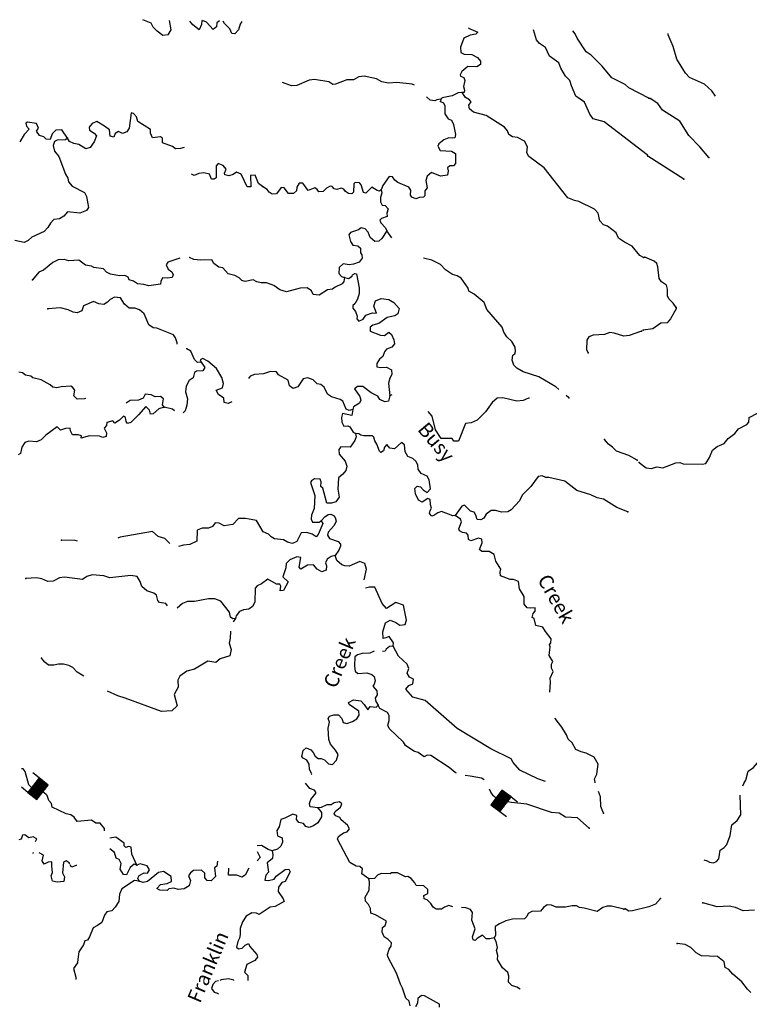
# Model space of a CAD drawing. Extents: x 839764 to 1098220, y 15882018 to 15996369.
# Drawn here: x 960572 to 986169, y 15958064 to 15992604 of the extents above; entities that cross this region are included whole.
import ezdxf
from ezdxf.enums import TextEntityAlignment as Align

# ---------------------------------------------------------------- set-up
doc = ezdxf.new("R2010")
doc.units = 0
doc.header["$MEASUREMENT"] = 0
for name, color, linetype in [('L3', 7, 'CONTINUOUS'), ('L4', 7, 'CONTINUOUS'), ('L6', 7, 'CONTINUOUS')]:
    doc.layers.add(name, color=color, linetype=linetype)
doc.styles.add('STYLE-FONT023', font='font023.shx')

# ---------------------------------------------------------------- blocks, each defined once
blk = doc.blocks.new('DAM_19')
at = {"layer": 'L6', "color": 7, "linetype": 'CONTINUOUS'}
for p, q in [((-331, 197), (-331, 487)), ((315, 197), (315, 487)), ((-331, 172), (-305, 197)), ((-331, 136), (-270, 197)), ((-331, 101), (-235, 197)), ((-331, 65), (-199, 197)), ((-331, 30), (-164, 197)), ((-331, -5), (-129, 197)), ((-331, -41), (-93, 197)), ((-331, -76), (-58, 197)), ((-331, -111), (-23, 197)), ((-331, -147), (13, 197)), ((-331, -182), (48, 197)), ((-314, -201), (83, 197)), ((-279, -201), (119, 197)), ((-244, -201), (154, 197)), ((-208, -201), (190, 197)), ((-173, -201), (225, 197)), ((-137, -201), (260, 197)), ((-102, -201), (296, 197)), ((-67, -201), (315, 181)), ((-31, -201), (315, 146)), ((4, -201), (315, 111)), ((39, -201), (315, 75)), ((75, -201), (315, 40)), ((110, -201), (315, 5)), ((7, -352), (7, -203)), ((145, -201), (315, -31)), ((181, -201), (315, -66)), ((216, -201), (315, -101)), ((251, -201), (315, -137)), ((287, -201), (315, -172))]:
    blk.add_line(p, q, dxfattribs=at)
at = {"layer": 'L6', "color": 7, "linetype": 'CONTINUOUS', "flags": 128}
blk.add_lwpolyline([(-331, -201), (315, -201), (315, 197), (-331, 197), (-331, -201)], close=True, dxfattribs=at)
blk = doc.blocks.new('DAM_23')
at = {"layer": 'L6', "color": 7, "linetype": 'CONTINUOUS'}
for p, q in [((-331, 197), (-331, 487)), ((315, 197), (315, 487)), ((-331, 171), (-305, 197)), ((-331, 136), (-270, 197)), ((-331, 101), (-235, 197)), ((-331, 65), (-199, 197)), ((-331, 30), (-164, 197)), ((-331, -5), (-129, 197)), ((-331, -41), (-93, 197)), ((-331, -76), (-58, 197)), ((-331, -111), (-23, 197)), ((-331, -147), (13, 197)), ((-331, -182), (48, 197)), ((-314, -201), (83, 197)), ((-279, -201), (119, 197)), ((-244, -201), (154, 197)), ((-208, -201), (190, 197)), ((-173, -201), (225, 197)), ((-137, -201), (260, 197)), ((-102, -201), (296, 197)), ((-67, -201), (315, 181)), ((-31, -201), (315, 146)), ((4, -201), (315, 111)), ((39, -201), (315, 75)), ((75, -201), (315, 40)), ((110, -201), (315, 5)), ((7, -352), (7, -203)), ((145, -201), (315, -31)), ((181, -201), (315, -66)), ((216, -201), (315, -101)), ((251, -201), (315, -137)), ((287, -201), (315, -172))]:
    blk.add_line(p, q, dxfattribs=at)
at = {"layer": 'L6', "color": 7, "linetype": 'CONTINUOUS', "flags": 128}
blk.add_lwpolyline([(-331, -201), (315, -201), (315, 197), (-331, 197), (-331, -201)], close=True, dxfattribs=at)

msp = doc.modelspace()

# ---------------------------------------------------------------- linework, layer by layer
at = {"layer": 'L3', "color": 140, "linetype": 'CONTINUOUS'}
for p, q in [((975349.09, 15989814.38), (975338.19, 15989731.34)), ((983873.35, 15987007.61), (982613.2, 15987811.83))]:
    msp.add_line(p, q, dxfattribs=at)
at = {"layer": 'L3', "color": 140, "linetype": 'CONTINUOUS', "flags": 128}
for points in [[(965812.72, 15992575.8), (965869.95, 15992243), (965764.57, 15992071.19), (965597.19, 15992051.38), (965393.35, 15992199.45), (965256.15, 15992345.45), (965185.32, 15992481.05), (964889.77, 15992604.29)], [(966963.69, 15992576.47), (966951.37, 15992434.57), (966870.47, 15992245.32), (966650.76, 15992418.89), (966543.16, 15992553.25)], [(967583.97, 15992559.17), (967486.8, 15992493), (967474.07, 15992351.65), (967354.36, 15992255.32), (967128.89, 15992512.45), (966983.45, 15992575.92)], [(968361.88, 15992537.47), (968310.61, 15992442.42), (968246.11, 15992244.32), (968125.11, 15992106.32), (968008.74, 15992118.26), (967947.03, 15992278.61), (967752.81, 15992468.06), (967707.61, 15992555.72)], [(976320.09, 15992315.5), (976318.62, 15992310.59), (976639.35, 15992167.24), (976578.72, 15992094.07), (976377.51, 15992058.64), (976149.26, 15991957.32), (976039.22, 15991635.57), (976050.21, 15991451.81), (976165.26, 15991398.22), (976439.87, 15991381.35), (976636.92, 15991283.52), (976741.08, 15991146.9), (976737.47, 15991030.28), (976609.94, 15990950.85), (976293.41, 15990960.66), (976079.76, 15990792.23), (976025.93, 15990668.83), (976032.68, 15990618.6), (976148.26, 15990581.66), (976186.55, 15990472.08), (976146.79, 15990264.89), (976175.95, 15990130.55), (976165.06, 15990047.51), (976098.39, 15990049.58)], [(982583.71, 15987863.93), (981077.18, 15989019.61), (980688.53, 15989123.39), (980568.48, 15989285.53), (980389.85, 15989707.97), (980079.78, 15989926.02), (979932.64, 15990289.09), (979871.45, 15990466.1), (979717.85, 15990620.93), (979551.71, 15990909.57), (979490.49, 15991086.58), (979164.32, 15991321.82), (979023.7, 15991626.32), (978803.2, 15991774.93), (978706.84, 15991894.62), (978602.7, 15992251.83)], [(982645.46, 15989854.71), (981947.8, 15990209.89), (981809.82, 15990330.89), (981350.37, 15990570.28), (981012.68, 15990972.63), (980616.17, 15991360.12), (980444.62, 15991473.83), (980134.26, 15991950.38), (980063.95, 15992102.65), (979972.77, 15992213.62)], [(984987.48, 15989918.89), (984857.06, 15990113.38), (984597.16, 15990346.17), (984070.42, 15990578.47), (983924.92, 15990732.84), (983622.4, 15991217.02), (983502.16, 15991662.45), (983322.38, 15992067.94), (983318.43, 15992120.29)], [(974417.85, 15990308.15), (974340.11, 15990345.94), (973799.74, 15990396.09), (973507.45, 15990380.14), (973275.49, 15990429.01), (973095.12, 15990526.32), (972656.25, 15990623.31), (972472.24, 15990604.02), (972285.36, 15990493.1), (972052.16, 15990500.36), (971655.51, 15990345.89), (971555.05, 15990332.34), (971416.05, 15990420.02), (970910.01, 15990502.44), (970725.99, 15990483.12), (970294.99, 15990296.41), (970102.9, 15990285.68), (969790.58, 15990397.08)], [(975349.09, 15989814.38), (975206.74, 15989793.78), (975138.79, 15989754.21), (974972.97, 15989784.36), (974849.27, 15989898.88)], [(976098.39, 15990049.58), (975956.31, 15990037.31), (975744.69, 15989935.5), (975392.3, 15989863.07), (975349.09, 15989814.38)], [(982455.41, 15984266.05), (982332.29, 15984328.24), (982059.15, 15984661.89), (981788.42, 15984803.69), (981576, 15984943.7), (981498.4, 15985129.53), (981188.6, 15985355.92), (981056.87, 15985410.02), (980919.41, 15985547.69), (980861.05, 15985816.31), (980740.24, 15985953.46), (980190.19, 15986228.99), (980041.04, 15986258.67), (979802.33, 15986357.78), (978976.24, 15987408.95), (978430.05, 15987809.43), (978367.02, 15987928.11), (978382.08, 15988144.43), (978279.99, 15988347.71), (978042.06, 15988471.8), (977859.36, 15988494.14), (977736.98, 15988581.33), (977682.56, 15988708.07), (977578.16, 15988836.39), (976932.04, 15989239.97), (976493.96, 15989361.95), (976347.37, 15989474.88), (976334.58, 15989600.35), (976413.41, 15989722.99), (976357.18, 15989791.43), (976209.58, 15989871.03), (976098.39, 15990049.58)], [(984746.35, 15987773.86), (984432.28, 15988149.99), (984043.77, 15988544.96), (983733.44, 15989046.04), (983119.51, 15989431.01), (982959.57, 15989660.84), (982689.86, 15989843.89)], [(975338.19, 15989731.34), (975436.85, 15989686.59), (975492.03, 15989584.82), (975491.61, 15989301.38), (975603.02, 15989131.15), (975718.08, 15989077.53), (975796.72, 15988925.03), (975860.86, 15988572.86), (975840.81, 15988465.08), (975756.75, 15988442.68), (975632.08, 15988454.89), (975454.82, 15988385.36), (975275.52, 15988249.16), (975239.63, 15988166.91), (975326.6, 15988014.15), (975726.14, 15987993.41), (975856.82, 15987905.96), (975862.62, 15987555.6), (975793.43, 15987474.4), (975660.13, 15987478.54), (975582.86, 15987405.86), (975604.48, 15987296.8), (975575.08, 15987155.98), (975340.35, 15987113.23), (975019.35, 15987248.28), (974865.05, 15987111.3), (974818.77, 15986962.68), (974869.32, 15986711), (974790.71, 15986596.69), (974785.3, 15986421.78), (974733.79, 15986373.36), (974600.26, 15986369.17), (974473.75, 15986323.06), (974325.39, 15986377.69), (974277.72, 15986454.21), (974299.8, 15986628.62), (974227.95, 15986730.89), (973832.81, 15986893.24), (973727.11, 15986979.89), (973647.16, 15987090.76), (973530.82, 15987102.7), (973312.78, 15986792.65), (973257.89, 15986635.92)], [(966343.05, 15988117.44), (966342.23, 15988117.88), (966207.69, 15988080.38), (966032.26, 15988069.17), (965934.88, 15988155.56), (965580.33, 15988283.28), (965577.18, 15988450.12), (965511.83, 15988493.86), (965227.35, 15988460.99), (965157.31, 15988621.57), (965161.45, 15988754.87), (964719.91, 15989035.37), (964674.87, 15989195.19), (964561.87, 15989315.4), (964487.44, 15989334.4), (964412.57, 15988803.12), (964325.16, 15988672.44), (964181.49, 15988610.16), (964033.63, 15988681.47), (963923.03, 15988609.87), (963877.23, 15988477.88), (963745.02, 15988515.35), (963718.68, 15988741.28), (963547.64, 15988871.63), (963277.67, 15989038.45), (963116.85, 15988960.07), (963012.75, 15988829.88), (963026.3, 15988729.41), (963189.77, 15988624.29), (963261.92, 15988530.32), (963188.82, 15988324.15), (963040.76, 15988120.3), (962889.28, 15988074.99), (962652.12, 15988224.09), (962469.93, 15988263.1), (962322.07, 15988334.4), (962250.45, 15988445)], [(962250.45, 15988445), (962051.28, 15988742.97), (961842.25, 15988724.48), (961713.45, 15988603.41), (961640.61, 15988405.57), (961499.01, 15988409.94), (961418.3, 15988495.83), (961261.35, 15988542.4), (961166.04, 15988695.42), (961236.03, 15988801.66), (961165.98, 15988962.23), (960850.76, 15989013.71), (960782.85, 15988974.14), (960813.06, 15988873.15), (960901.32, 15988761.99), (960728.78, 15988575.6), (960570.84, 15988322.03)], [(962250.45, 15988445), (962182.01, 15988388.76), (961881.39, 15988373.09), (961788.21, 15988325.94), (961750.74, 15988193.69), (961794.54, 15987992.24), (961947.1, 15987804.07), (962178.13, 15987188.26), (962257.04, 15987044.06), (962286.46, 15986918.07), (962415.07, 15986764.02), (962841.74, 15986542.33), (962920.64, 15986398.13), (962983.73, 15986012.65), (962913.98, 15985914.78), (962677.39, 15985813.73), (962253.65, 15985860.24), (962115.46, 15985706.09), (961971.03, 15985618.85), (961770.09, 15985591.75), (961649.61, 15985470.43), (961561.4, 15985314.75), (961431.8, 15985168.68), (961000.57, 15984973.63), (960872, 15984860.9), (960728.07, 15984790.33), (960396.71, 15984858.97)], [(969093.01, 15986756.86), (968954.49, 15986861.2), (968838.36, 15987148.29), (968671.27, 15987136.81), (968683.83, 15986736.2), (968550.57, 15986740.33), (968339.12, 15987180.46), (968174.85, 15987260.61), (968063.73, 15987172.35), (967903.93, 15987127.26), (967763.11, 15987156.63), (967756.58, 15987215.2), (967811.21, 15987363.6), (967715.15, 15987491.66), (967533.72, 15987555.64), (967464.49, 15987474.41), (967459.9, 15987057.69), (967400.06, 15987009.49), (967299.82, 15987004.27), (967230.3, 15987181.51), (967031.69, 15987229.38), (966856.01, 15987209.8), (966687.07, 15987140.02), (966597.3, 15987190.3)], [(973257.89, 15986635.92), (973198.04, 15986587.77), (973115.23, 15986607.03), (972927.32, 15986729.57), (972712.37, 15986519.45), (972638.19, 15986546.78), (972546.49, 15986816.42), (972489.99, 15986876.54), (972340.59, 15986897.86), (972288.78, 15986841.1), (972280.02, 15986557.88), (972227.95, 15986492.79), (972111.61, 15986504.76), (972005.42, 15986574.75), (971941.34, 15986660.12), (971850.76, 15986696.27), (971699.29, 15986650.94), (971608.18, 15986670.46), (971535.54, 15986747.74), (971461.1, 15986766.74), (971333.84, 15986695.63), (971221.93, 15986582.37), (971062.9, 15986562.3), (971007.2, 15986647.41), (970925.71, 15986708.3), (970689.38, 15986615.59), (970505.57, 15986871.44), (970380.63, 15986875.32), (970292.68, 15986727.97), (970288.8, 15986603.03), (970177.42, 15986506.41), (970002.51, 15986511.86), (969850.19, 15986708.35), (969750.49, 15986719.78), (969585.27, 15986499.79), (969434.58, 15986479.45), (969320.01, 15986549.7), (969256.24, 15986643.4), (969093.01, 15986756.86)], [(973257.89, 15986635.92), (973271.17, 15986527.12), (973232.95, 15986369.9), (973228.06, 15986211.63), (973282.98, 15986101.55), (973391.02, 15986089.83), (973495.67, 15985969.88), (973457.45, 15985812.66), (973462.17, 15985695.76), (973268.25, 15985626.77), (973208.14, 15985570.28), (973238.62, 15985477.58), (973399.77, 15985297.48), (973446.65, 15985196)], [(973446.65, 15985196), (973279.86, 15984926.02), (973168.74, 15984837.76), (973034.98, 15984825.23), (972872.52, 15984963.69), (972794.9, 15985149.52), (972690.24, 15985269.5), (972549.69, 15985307.21), (972455.47, 15985226.76), (972177.78, 15985143.66), (972116.89, 15985062.16), (972176.27, 15984826.88), (972255.7, 15984699.35), (972429.84, 15984668.94), (972527.48, 15984590.84), (972530.63, 15984424.01), (972578.53, 15984355.83), (972583.25, 15984238.93), (972478.92, 15984100.44), (972284.99, 15984031.41), (972134.04, 15984002.77), (971918.27, 15984034.48), (971780.86, 15983905.34), (971766.33, 15983705.69), (971862.92, 15983594.3), (971970.42, 15983565.95)], [(973626.28, 15984954.48), (973446.65, 15985196)], [(966188.91, 15984239.68), (965767.41, 15984100.29), (965705.99, 15984002.16), (965784.89, 15983857.96), (965906.97, 15983762.49), (965953.6, 15983652.64), (965917.44, 15983562.06), (965749.82, 15983533.91), (965583.49, 15983547.39), (965521.31, 15983424.25), (965509.9, 15983324.54), (965099.69, 15983270.58), (964926.08, 15983317.66), (964709.77, 15983332.72), (964562.66, 15983429), (964414.3, 15983483.62), (964375.49, 15983576.54), (964260.44, 15983630.16), (964076.68, 15983619.16), (963761.72, 15983678.99), (963613.85, 15983750.26), (963517.53, 15983869.98), (963168.46, 15983905.85), (963086.73, 15983958.41), (962879.29, 15983989.84), (962651.46, 15984172), (962300.61, 15984149.54), (962127, 15984196.62), (961917.97, 15984178.08), (961739.96, 15984083.57), (961406.6, 15983818.76), (961237.7, 15983748.97), (961020.94, 15983480.57)], [(971970.42, 15983565.95), (971940.79, 15983416.8), (971888.24, 15983335.04), (971642.8, 15983217.58), (971548.84, 15983145.46), (971373.15, 15983125.92), (971075.68, 15982943.37), (970867.7, 15982958.17), (970805.21, 15983093.52), (970658.39, 15983198.11), (970407.74, 15983180.89), (969936.91, 15983053.77), (969697.45, 15983127.88), (969485.5, 15983284.55), (969229.64, 15983367.53), (969038.07, 15983373.47), (968889.19, 15983411.43), (968757.99, 15983482.2), (968481.05, 15983424.11), (968365.22, 15983452.72), (968276.43, 15983547.18), (968120.76, 15983635.4), (967888.84, 15983684.3), (967703.71, 15983898.48), (967554.3, 15983919.77), (967383.28, 15984050.16), (967312.44, 15984185.76), (966920.19, 15984172.91), (966679.15, 15984197.06), (966531.05, 15984260.03), (966511.66, 15984259.14)], [(979490.67, 15979630.88), (979379.83, 15979725.76), (978790.46, 15980077.55), (978237.32, 15980253.16), (978016.3, 15980385.08), (977902.78, 15980488.64), (977849.66, 15980657.05), (977871.74, 15980831.47), (977939.92, 15980879.37), (977967.51, 15980961.88), (977955.74, 15981120.68), (977836.74, 15981316.13), (977666.77, 15981479.82), (977555.05, 15981641.7), (977493.83, 15981818.68), (976962.71, 15982435.48), (976862.18, 15982688.74), (976512.55, 15982974.74), (976324.07, 15983080.62), (976302.45, 15983189.69), (976054.86, 15983539.24), (975915.58, 15983618.58), (975758.59, 15983665.13), (975505.32, 15983831.42), (975335.84, 15984011.77), (975032.3, 15984171.26), (974738.07, 15984236.47)], [(983599.02, 15982513.58), (983503.26, 15982658.14), (983341.09, 15982813), (983294.31, 15982922.75), (983300.93, 15983147.66), (983263.47, 15983290.51), (983083.64, 15983412.55), (983011.9, 15983523.05), (982965.61, 15983932.94), (982919.09, 15984051.02), (982829.91, 15984137.05), (982508.75, 15984271.57)], [(971970.42, 15983565.95), (972102.41, 15983520.15), (972238.5, 15983607.64), (972248.38, 15983657.35), (972333.21, 15983704.76), (972382.69, 15983686.55), (972475.99, 15983200.08), (972478.13, 15982999.91), (972421.92, 15982801.54), (972325.14, 15982637.79), (972256.43, 15982573.22), (972253.84, 15982489.92), (972358.5, 15982369.93), (972411.65, 15982201.55), (972400.5, 15982110.18), (972473.13, 15982032.88), (972625.36, 15982103.19), (972721.13, 15982233.64), (972948.85, 15982318.28), (973090.45, 15982313.88), (972997.73, 15982550.21), (973053.67, 15982740.24), (973256.4, 15982825.68), (973521.9, 15982784.08), (973693.71, 15982678.68), (973887.42, 15982472.57), (973839.81, 15982282.27), (973737.54, 15982210.42), (973469.21, 15982160.39), (973170.7, 15981944.54), (972960.66, 15981892.68), (972866.73, 15981820.57), (972870.67, 15981678.7), (973232.99, 15981534.06), (973374.59, 15981529.67), (973519.83, 15981641.87), (973617.43, 15981563.82), (973695.05, 15981377.98), (973723.96, 15981235.32), (973628.74, 15981121.57), (973442.9, 15981043.95), (973365.11, 15980954.64), (973309.96, 15980789.61), (973198.57, 15980693.02), (973102.32, 15980545.95), (973098.71, 15980429.3), (973231.18, 15980400.19), (973440.21, 15980418.69), (973612.24, 15980321.64), (973624.01, 15980162.88), (973561.56, 15980031.41), (973514.24, 15979849.45), (973558.86, 15979406.15)], [(966097.42, 15981216.34), (966096.26, 15981263.63), (966035.04, 15981440.62), (965963.45, 15981551.25), (965387.12, 15981785.91), (965254.12, 15981798.38), (965107.04, 15981894.65), (964935.64, 15982283.5), (964773.48, 15982430.26), (964608.42, 15982485.42), (964416.59, 15982483.03), (964245.83, 15982621.76), (964111.22, 15982851.03), (963895.18, 15982874.43), (963742.39, 15982787.46), (963656, 15982690.08), (963528.75, 15982618.97), (963346, 15982641.32), (963165.1, 15982721.97), (962810.09, 15982566.23), (962746.37, 15982393.12), (962585.77, 15982323.09), (962444.7, 15982344.12), (962272.13, 15982424.53), (962007.63, 15982499.44), (961564.65, 15982463.16)], [(983599.02, 15982513.58), (983605.88, 15982463.35), (983403.71, 15982110.81), (983282.95, 15981972.66), (983065.62, 15981954.06), (982784.59, 15981753.92), (982449.95, 15981713.77)], [(982391.71, 15981675.03), (981953.39, 15981521.88), (981769.38, 15981502.56), (981422.66, 15981613.39), (981273.25, 15981634.69), (981087.69, 15981565.39), (980686.58, 15981536.16), (980543.17, 15981482.26), (980472.67, 15981359.39), (980462.08, 15981017.88), (980517.28, 15980916.11)], [(966934.28, 15980595.62), (966808.55, 15980574.53), (966703.63, 15980686.14), (966579.16, 15980973.49), (966431.82, 15981061.45), (966408.47, 15981062.18)], [(966934.28, 15980595.62), (967061.86, 15980408.24), (966991.35, 15980285.38), (966774.27, 15980275.43), (966706.09, 15980227.49), (966658.74, 15980045.53), (966522.14, 15979941.4), (966415.97, 15979744.57), (966385.03, 15979553.8), (966460.85, 15979309.64), (966437.19, 15979085.27), (966372.42, 15978878.83), (966312.06, 15978814), (966303.18, 15978812.72)], [(968011.69, 15979197.39), (967881.27, 15979140.49), (967748.76, 15979169.61), (967728.68, 15979328.67), (967549.32, 15979459.28), (967462.08, 15979603.74), (967681.5, 15979688.65), (967719.72, 15979845.87), (967659.55, 15980056.18), (967477.54, 15980370.31), (967168.79, 15980630.03), (966996.44, 15980718.75), (966903.27, 15980671.64), (966934.28, 15980595.62)], [(962890.96, 15979318.11), (962842.31, 15979305.22), (962591.66, 15979288), (962470.33, 15979408.47), (962501.54, 15979607.63), (962429.95, 15979718.23), (962364.08, 15979745.26), (962030.12, 15979730.64), (961870.31, 15979685.56), (961729.5, 15979714.96), (961640.2, 15979792.75), (961328.85, 15979969.19), (961030.82, 15980036.81), (960957.66, 15980097.44), (960775.44, 15980136.43), (960669.51, 15980214.78), (960537, 15980243.88)], [(972260.12, 15978929.56), (972125.8, 15978900.36), (972026.89, 15978936.77), (971910.75, 15979223.87), (971820.69, 15979276.69), (971515.35, 15979377.87), (971368.01, 15979465.84), (971258.89, 15979710.99), (971136.78, 15979806.52), (971012.38, 15979827.06), (970866.57, 15979964.99), (970685.41, 15980037.3), (970517.53, 15980000.82), (970333.81, 15979723.05), (970165.43, 15979669.9), (970034.98, 15979765.67), (969990.96, 15979958.8), (969654.91, 15980144.35), (969583.29, 15980254.95), (969366.72, 15980261.67), (969130.93, 15980185.59), (968813.12, 15980153.78), (968661.38, 15980100.13), (968601.88, 15980020.14)], [(965642.81, 15979009.85), (965587.1, 15979094.96), (965618.56, 15979302.41), (965512.59, 15979380.76), (965320.5, 15979370.04), (965181.23, 15979449.4), (964973.26, 15979464.21), (964902.23, 15979324.67), (964741.9, 15979262.93), (964449.62, 15979246.98), (964304.77, 15979149.08)], [(973558.86, 15979406.15), (973511.52, 15979224.19), (973377.21, 15979195.02), (973204.9, 15979283.75), (973133.55, 15979402.69), (972903.42, 15979509.87), (972610.29, 15979735.78), (972418.46, 15979733.39), (972315.93, 15979653.21), (972507.82, 15979388.75), (972537.25, 15979262.8), (972491.98, 15979147.47), (972287.95, 15979020.4), (972260.12, 15978929.56)], [(973626.27, 15979439.62), (973558.86, 15979406.15)], [(978462.59, 15979328.79), (978416.87, 15979322.08), (978239.35, 15979244.23), (978013.69, 15979226.23), (977525.38, 15979341.42), (977324.69, 15979322.63), (977153.21, 15979169.54), (976917.97, 15978843.34), (976617.41, 15978560.87), (976406.06, 15978467.36), (976213.48, 15978440), (975960.85, 15977822.5), (975802.36, 15977819.08), (975738.55, 15977912.79), (975363.49, 15977916.08), (975155.98, 15978214.35), (975037.44, 15978693.28), (974904.84, 15978857.41)], [(979834.64, 15979336.46), (979741.16, 15979416.47)], [(965642.81, 15979009.85), (965449.44, 15978957.49), (965252.19, 15978780.19), (965160.03, 15978766.38), (965130.87, 15978900.67), (964993.14, 15979030.01), (964734.22, 15978746.24), (964467.48, 15978479.37), (964349.32, 15978433.01), (964301.68, 15978509.53), (964289.41, 15978651.67), (964215.75, 15978695.63), (964069.5, 15978550.08), (963908.14, 15978455.03), (963843.81, 15978532.07), (963633.54, 15978471.91), (963613.76, 15978372.46), (963535.7, 15978274.85), (963613.82, 15978105.66), (963609.95, 15977980.72), (963483.7, 15977942.95), (963376.97, 15977996.27), (963018.84, 15978007.4), (962732.79, 15977924.56), (962735.38, 15978007.86), (962628.14, 15978044.55), (962427.97, 15978042.42), (962357.4, 15978186.36), (962343.59, 15978278.49), (962176.47, 15978267), (962007.83, 15978205.52), (961886.51, 15978326.03), (961485.46, 15978029.97), (961321.78, 15977859.97), (961161.22, 15977789.89), (960895.18, 15977814.84), (960752.3, 15977777.6), (960646.93, 15977605.78), (960598.3, 15977382.15), (960513.47, 15977334.78)], [(965999.9, 15978877.32), (965932.53, 15978942.49), (965642.81, 15979009.85)], [(972260.12, 15978929.56), (972220.36, 15978722.33), (971897.33, 15978790.75), (971859.6, 15978650.15), (971871.08, 15978483.05), (971941.92, 15978347.45), (972083.77, 15978351.38), (972157.95, 15978324.05), (972268.65, 15978128.87), (972350.9, 15978092.97)], [(982304.71, 15977074.2), (982549.19, 15976883.53), (982723.61, 15976861.71), (982941.91, 15976913.65), (983132.75, 15976883.01), (983596.53, 15977061.05), (983730.29, 15977073.78), (983845.67, 15977028.7), (984520.36, 15977008.77), (984646.32, 15977038.39), (984769.06, 15977243.23), (984876.63, 15977498.48), (985038.84, 15977627.1), (985292.18, 15977736.34), (985422.53, 15977915.9), (985660.91, 15978083.96), (985791.03, 15978255.22), (986087.22, 15978404.86), (986147.99, 15978486.46), (986169.31, 15978644.24), (986457.43, 15978802.46), (986691.42, 15978820.57)], [(972350.9, 15978092.97), (972372, 15977967.25), (972334.82, 15977843.33), (972160.74, 15977606.93), (971844.21, 15977616.75), (971766.42, 15977527.47), (971778.16, 15977368.68), (971986.99, 15977112.07), (972048.43, 15976943.43), (972010.47, 15976794.51), (971906.11, 15976656.01), (971752.34, 15976535.7), (971731.6, 15976136.15), (971781.37, 15975859.47), (971667.65, 15975687.9), (971516.18, 15975642.57), (971349.35, 15975639.42), (971207.36, 15976169.1), (971142.53, 15976229.47), (971147.46, 15976387.74), (971108.91, 15976488.99), (970917.34, 15976494.93), (970806.97, 15976431.65), (970771.61, 15976366.07), (970924.22, 15975911.1), (970901.68, 15975453.2), (970811.17, 15975222.56), (970798.44, 15975081.21), (970845.32, 15974979.73), (971078.52, 15974972.47), (971146.73, 15975020.37)], [(975854.73, 15975207.77), (975762.87, 15975202.29), (975375.51, 15975347.71), (975240.96, 15975310.21), (975104.58, 15975214.38), (975028.86, 15975191.71), (974948.15, 15975277.6), (974968.17, 15975385.36), (975020.73, 15975467.12), (974982.7, 15975585.03), (974971.98, 15975777.13), (974889.46, 15975804.69), (974693.76, 15975677.36), (974562.56, 15975748.13), (974452.92, 15975976.65), (974433.62, 15976160.68), (974519.49, 15976241.39), (974635.6, 15976221.11), (974732.19, 15976109.72), (974862.85, 15976022.28), (974983.36, 15976143.61), (974934.87, 15976461.97), (974863.78, 15976589.24), (974658.14, 15976678.97), (974546.16, 15976832.55), (974542.23, 15976974.39), (974479.73, 15977109.73), (974366.22, 15977213.31), (974185.05, 15977285.63), (974098.34, 15977446.77), (974072.52, 15977689.36), (973966.81, 15977776.01), (973718.04, 15977550.28), (973560.3, 15977571.84), (973447.57, 15977700.4), (973369.78, 15977611.12), (973332.32, 15977478.86), (973247.21, 15977423.15), (973190.19, 15977466.59), (973106.33, 15977719.33), (973034.72, 15977829.96), (972997.22, 15977964.51), (972948.53, 15978007.72), (972648.17, 15978000.35), (972540.66, 15978028.7), (972467.23, 15978081), (972350.9, 15978092.97)], [(982234.73, 15977152.55), (981939.79, 15977320.11), (981510.79, 15977466.81), (981373.33, 15977604.49), (981226.51, 15977709.12), (981090.06, 15977880.09)], [(981911.86, 15975344.94), (981524.53, 15975490.35), (981058.52, 15975788.32), (980834.67, 15975828.61), (980604.56, 15975935.8), (980117.26, 15976084.34), (979702.3, 15976414.05), (979139.26, 15976539.91), (979030.99, 15976543.26), (978899.53, 15976605.7), (978765.47, 15976584.87), (978504.49, 15976234.43), (978194.58, 15975918.88), (978105.34, 15975729.89), (977812.07, 15975413.82), (977692.87, 15975334.16), (977484.37, 15975332.29), (977269.35, 15975388.98), (977110.86, 15975385.58), (976931.79, 15975257.72), (976852.42, 15975118.45), (976750.43, 15975054.89), (976625.76, 15975067.09), (976580.42, 15975218.58), (976517.13, 15975328.95), (976392.99, 15975357.84), (976174.55, 15975573.03), (976081.64, 15975534.22), (975854.73, 15975207.77)], [(971146.73, 15975020.37), (971210.77, 15974935.04), (971040.1, 15974540.11), (970971.13, 15974467.21), (970832.13, 15974554.91), (970642.36, 15974619.15), (970450.01, 15974600.12), (970290.79, 15974304.91), (970146.87, 15974234.34), (969972.98, 15974273.06), (969825.63, 15974361.02), (969509.89, 15974395.84), (969395.1, 15974457.75), (969306.32, 15974552.24), (969108.76, 15974633.38), (968879.36, 15975032.4), (968489.93, 15975111.17), (968247.87, 15975102.02), (968049.58, 15974891.38), (967748.17, 15974850.7), (967567.79, 15974948.03), (967426.19, 15974952.42), (967338.76, 15974821.74), (967195.35, 15974767.84), (966978.53, 15974766.23), (966792.96, 15974696.95), (966789.42, 15974313.54), (966543.98, 15974196.07), (966318.07, 15974169.74), (966141.94, 15974119.66)], [(971146.73, 15975020.37), (971276.31, 15975166.44), (971395.51, 15975246.13), (971487.64, 15975259.95), (971577.95, 15975215.46), (971642.26, 15975138.42), (971671.72, 15975012.43), (971608.76, 15974864.3), (971392.78, 15974620.88), (971373.03, 15974521.43), (971444.36, 15974402.5), (971749.7, 15974301.31), (971821.81, 15974207.34), (971827.82, 15974132.14), (971773.71, 15974000.42), (971642.84, 15973812.72)], [(979165.7, 15969009.23), (979199.97, 15969359.3), (979187.97, 15969509.73), (979286.82, 15969740.11), (979232.13, 15969858.57), (979227.93, 15969992.1), (979281.02, 15970090.5), (979145.61, 15970294.8), (979180.16, 15970602.22), (979157.23, 15970669.61), (979209.56, 15970743.04), (979213.92, 15970884.66), (979013.47, 15971141), (978926.5, 15971293.8), (978678.18, 15971351.51), (978619.02, 15971595.15), (978553.67, 15971638.86), (978591.14, 15971771.11), (978660.36, 15971852.31), (978655.9, 15971977.52), (978480.21, 15971957.97), (978380.78, 15971977.72), (978267.78, 15972097.97), (978276.05, 15972364.51), (978109.42, 15972636.51), (978075.77, 15972896), (977894.59, 15972968.32), (977777.73, 15972963.62), (977440.1, 15973099.17), (977427.31, 15973224.63), (977455.39, 15973323.81), (977280.7, 15973604.38), (977213.21, 15973848.25), (977041.4, 15973953.63), (976782.67, 15973945), (976701.48, 15974014.2), (976792.25, 15974253.19), (976779.45, 15974378.65), (976672.21, 15974415.34), (976402.59, 15974323.64), (976320.57, 15974367.87), (976300.5, 15974526.93), (976252.33, 15974586.78), (976103.18, 15974616.44), (975996.47, 15974669.75), (975973.8, 15974745.51), (976073.18, 15974992.53), (976034.1, 15975077.14), (975854.73, 15975207.77)], [(965842.21, 15974224.03), (965658.42, 15974406.98), (965435.36, 15974472.26), (965232.29, 15974645.33), (964100.87, 15974455.31), (964010.22, 15974419.27)], [(962596.41, 15974314.33), (962512.89, 15974329.52), (962038.13, 15974344.26)], [(971642.84, 15973812.72), (971499.93, 15973775.44), (971363.58, 15973679.63), (971301.14, 15973548.17), (971331.36, 15973447.18), (971318.1, 15973289.17), (971166.36, 15973235.5), (971002.39, 15973323.99), (970882.08, 15973477.8), (970665.03, 15973467.86), (970435.47, 15973324.89), (970379.5, 15973401.69), (970439.81, 15973733.3), (970290.66, 15973762.96), (970045.48, 15973653.84), (969916.68, 15973532.77), (969911.75, 15973374.5), (969801.97, 15973061.08), (969996.46, 15972879.95), (969828.64, 15972576.67), (969711.53, 15972563.62), (969733.34, 15972729.7), (969693.78, 15972797.64), (969577.17, 15972801.25), (969282.46, 15972977.15), (969060.48, 15972808.94), (968899.92, 15972738.9), (968830.69, 15972657.66), (968824.03, 15972174.28), (968735.84, 15972018.59), (968607.79, 15971922.54), (968423.77, 15971903.24), (968288.44, 15971840.74), (968167.18, 15971694.41), (968147.69, 15971603.3)], [(972662.43, 15972954.99), (972736.66, 15973328.51), (972676.23, 15973530.49), (972503.14, 15973594.25), (972131.48, 15973439), (971973.21, 15973443.92), (971874.29, 15973480.35), (971695.73, 15973635.96), (971642.84, 15973812.72)], [(965762.74, 15972038.77), (965704.51, 15972129.38), (965480.4, 15972161.34), (965415.83, 15972230.04), (965371.51, 15972414.86), (965273.64, 15972484.59), (965034.41, 15972567.05), (964855.84, 15972722.66), (964802.95, 15972899.41), (964691.5, 15973069.62), (964475.99, 15973109.65), (963739.64, 15973024.13), (963525.14, 15973097.47), (963117.8, 15973135.14), (962932.23, 15973065.85), (962770.89, 15972970.81), (962147.99, 15973048.51), (961972.3, 15973028.96), (961743.27, 15972902.64), (961559.77, 15972900.02), (961354.14, 15972989.76), (961163.58, 15973029.03), (960787.48, 15972999.02)], [(973678.23, 15970622.89), (973682.1, 15970747.86), (973530.56, 15970969.33), (973420.46, 15970914.38), (973320, 15970900.83), (973310.33, 15971126.23), (973403.44, 15971440.18), (973573.12, 15971534.97), (973770.96, 15971462.13), (973909.69, 15971366.12), (974093.72, 15971385.41), (974140.01, 15971534.05), (974031.35, 15972062.71), (973767.42, 15972154.28), (973435.86, 15971947.78), (973291.33, 15972127.35), (973025.73, 15972702.58), (972841.97, 15972691.59), (972705.78, 15972661.99)], [(968147.69, 15971603.3), (968055.26, 15971581.16), (967965.47, 15971642.31), (967929.26, 15971818.54), (967632.7, 15972202.95), (967418.7, 15972292.94), (967193.31, 15972283.28), (966707.12, 15972198.29), (966456.96, 15972197.74), (966279.47, 15972119.86), (966094.85, 15971961.5)], [(968147.69, 15971603.3), (968055.75, 15971480.92)], [(967966.87, 15971148.04), (967951.06, 15970909.06), (967920.65, 15970734.91), (967988.89, 15970516), (967940.26, 15970292.41), (967603.19, 15970177.79), (967449.16, 15970049.15), (967175.58, 15970099.36), (966700.09, 15969822.3), (966439.56, 15969755.33), (966192.31, 15969579.57), (966121.06, 15969431.71), (966130.2, 15969189.64), (965997.01, 15968926.96), (966093.13, 15968532.1), (965912.78, 15968362.6), (965545, 15968332.33), (964275.73, 15968805.3), (964019.87, 15968888.29), (963656.77, 15969052.95)], [(973678.23, 15970622.89), (973544.7, 15970618.7), (973424.99, 15970522.38), (973397.92, 15970456.52), (973298.5, 15970436.81)], [(979014.4, 15965877.84), (978744.71, 15965971.66), (978120.74, 15966282.84), (977887.17, 15966548.56), (977816.12, 15966675.83), (977101.53, 15967023.16), (975914.99, 15967743.69), (974794.73, 15968720.61), (974364.73, 15968834.01), (974115.06, 15969116.89), (974219.13, 15969247.08), (974362.8, 15969309.32), (974384.39, 15969467.06), (974253.18, 15969537.84), (974165.95, 15969682.3), (974221.1, 15969847.33), (974167.42, 15969999.08), (973859.2, 15970275.43), (973678.23, 15970622.89)], [(962820.48, 15969570.29), (962586.55, 15969716.52), (962441.5, 15969879.43), (962293.68, 15969950.72), (962103.38, 15969998.3), (961928.23, 15969995.42), (961768.64, 15969958.67), (961585.42, 15969964.35), (961455.26, 15970068.45), (961334.43, 15970205.6)], [(973008.87, 15970447.56), (972853.66, 15970381.69), (972586.38, 15970364.96), (972426.57, 15970319.91), (972332.61, 15970247.77), (972322.54, 15969922.92), (972342.09, 15969747.23), (972431.39, 15969669.44), (972748.93, 15969692.93), (972930.63, 15969637.25), (973011.6, 15969559.71), (973040.54, 15969417.04), (973011.67, 15969292.9), (972959.37, 15969219.48), (973096.3, 15969065.13), (973108.31, 15968914.7), (973046.41, 15968799.91), (973068.02, 15968690.85), (973147.42, 15968563.31)], [(970813.68, 15966129.5), (970821.55, 15966150.86), (970742.64, 15966295.06), (970731.91, 15966487.16), (970644.41, 15966623.25), (970513.22, 15966694.03), (970465.32, 15966762.24), (970513.42, 15966969.18), (970624.53, 15967057.46), (970789.07, 15966985.64), (970869.78, 15966899.78), (970940.6, 15966764.16), (971038.24, 15966686.08), (971146.77, 15966691.06), (971270.16, 15966637.18), (971407.63, 15966499.51), (971540.37, 15966478.74), (971686.89, 15966632.59), (971742.8, 15966822.63), (971656.08, 15966983.76), (971479.06, 15967189.34), (971417.57, 15967358.01), (971396.41, 15967750.52), (971436.44, 15967966.08), (971398.68, 15968092.29), (971442.91, 15968174.32), (971594.38, 15968219.63), (971752.65, 15968214.74), (971873.94, 15968094.22), (971919.54, 15967951.07), (972051.75, 15967913.6), (972245.69, 15967982.63), (972398.7, 15968077.94), (972477.8, 15968208.88), (972465.27, 15968342.67), (972130.99, 15968586.49), (972107.83, 15968645.58), (972277.52, 15968740.37), (972543.26, 15968707.13), (972656.29, 15968586.87), (972783.84, 15968399.5), (972870.52, 15968505.18), (973078.48, 15968490.41), (973147.42, 15968563.31)], [(975899.7, 15966176.69), (975850.25, 15966194.9), (975639.13, 15966376.54), (974993.51, 15966796.78), (974868.57, 15966800.65), (974766.83, 15966745.47), (974546.34, 15966894.04), (974397.69, 15966940.33), (974103.79, 15967141.22), (974032.43, 15967260.16), (973530.51, 15967742.67), (973492.22, 15967852.22), (973530.71, 15968017.78), (973536.39, 15968201.05), (973472.84, 15968303.06), (973202.11, 15968444.86), (973147.42, 15968563.31)], [(980763.47, 15965837.32), (980758.56, 15965850.79), (980737.47, 15965976.51), (980817.59, 15966140.79), (980861.78, 15966489.58), (980727.66, 15966735.53), (980440.26, 15966877.86), (980266.38, 15966916.61), (980085.74, 15967005.6), (979951.09, 15967234.9), (979813.41, 15967364.24), (979759.73, 15967515.98), (979593.11, 15967787.95), (979360.59, 15968086.97), (979352.02, 15968104.72)], [(985940.82, 15965730.05), (985974.02, 15965810.56), (986052.44, 15965924.97), (986128.43, 15966239.55), (986315.59, 15966367.44), (986462.38, 15966538.17), (986524.66, 15966664.16)], [(960991.35, 15965669.38), (960888.03, 15965758.79), (960769.24, 15966229.42), (960688.79, 15966323.61), (960637.66, 15966327.17)], [(976867.43, 15965935.71), (976769.36, 15965991.27), (976379.71, 15966061.72), (976197.3, 15966094.91)], [(971034.46, 15964951.96), (970760.61, 15964993.83), (970738.99, 15965102.89), (970785.02, 15965243.18), (970976.03, 15965487.38), (970920.32, 15965572.49), (970755.53, 15965635.97), (970601.65, 15965823.27)], [(963550.96, 15964148.66), (963541.72, 15964225.68), (963389.43, 15964422.18), (963239.23, 15964418.51), (963092.42, 15964523.11), (962582.51, 15964480.56), (962487.2, 15964633.62), (962364.61, 15964712.46), (962207.39, 15964750.69), (961706.02, 15964983.03), (961684.89, 15965108.76), (961596.38, 15965211.55), (961535.16, 15965388.52), (961499.31, 15965419.56)], [(977185.14, 15965385.71), (977104.46, 15965505.62), (977056.91, 15965610.97)], [(981050.09, 15964766.2), (980957.37, 15965002.52), (980942.97, 15965344.79), (980876.41, 15965527.43)], [(984577.47, 15963128.33), (984693.44, 15963097.06), (984766.93, 15963044.86), (984916.38, 15963023.8), (985017.81, 15963070.81), (985104.07, 15963168.33), (985146.49, 15963475.56), (985290.79, 15963562.99), (985377.26, 15963668.83), (985503.22, 15963981.93), (985556.17, 15964363.9), (985743.86, 15964508.43), (985874.97, 15964712.98), (985851.78, 15965403.01)], [(972816.67, 15962470.37), (972571.96, 15962644.73), (972593.81, 15962810.81), (972504.77, 15962896.97), (972371.74, 15962909.41), (972158.81, 15963032.75), (971717.45, 15963855.22), (971753.61, 15963945.81), (971932.9, 15964081.97), (972059.15, 15964119.76), (972137.2, 15964217.37), (972074.44, 15964344.38), (971846.91, 15964534.87), (971807.84, 15964619.45), (971667.78, 15964673.85), (971603.48, 15964750.9), (971639.14, 15964824.82), (971827.3, 15964977.38), (971872.54, 15965092.7), (971791.57, 15965170.26), (971598.72, 15965134.57), (971496.43, 15965062.68), (971346.27, 15965059.02), (971143.52, 15964973.59), (971034.46, 15964951.96)], [(980550.45, 15964248.06), (980136.26, 15964602.78), (979720.05, 15964624.04), (979499.54, 15964772.61), (979225.2, 15964797.81), (978358.65, 15965083.17), (977826.86, 15965141.36), (977688.36, 15965162.04)], [(971034.46, 15964951.96), (971154.46, 15964789.81), (971158.17, 15964639.64), (971035.08, 15964435.01), (970881.53, 15964323.03), (970729.54, 15964261.07), (970605.65, 15964298.27), (970525.7, 15964409.14), (970359.89, 15964439.29), (970288.3, 15964549.89), (970292.44, 15964683.16), (970152.38, 15964737.56), (969872.62, 15964587.83), (969729.45, 15964542.22), (969680.08, 15964293.63), (969592.64, 15964162.95), (969620.26, 15963978.65), (969776.46, 15963907.12), (969788.46, 15963756.66), (969734.1, 15963616.6), (969614.13, 15963511.93), (969428.82, 15963450.99)], [(961127.01, 15963780.67), (961171.12, 15963865.7), (961039.91, 15963936.47), (960897.3, 15963907.54), (960750.45, 15964012.17), (960675, 15963997.83), (960620.6, 15963857.77), (960543.02, 15963830.34)], [(964677.66, 15962948.13), (964506.04, 15963328.65), (964480.46, 15963579.58), (964389.38, 15963599.07), (964296.43, 15963560.25), (964231.63, 15963620.62), (964234.72, 15963720.6), (963949.39, 15963929.58), (963731.37, 15963895.63)], [(969428.82, 15963450.99), (969288.24, 15963488.72), (969059.44, 15963637.54), (968901.12, 15963626.66)], [(961059.93, 15963378.55), (961030.66, 15963369.79), (961024.51, 15963378.55)], [(962329.18, 15962997.32), (962312.4, 15963029.86), (962197.86, 15963100.14), (962113.02, 15963052.73), (962068.07, 15962678.92), (962138.64, 15962534.99), (962125.15, 15962368.65), (961882.8, 15962351.17), (961725.33, 15962381.06), (961672.71, 15962566.14), (961718.25, 15962689.79), (961700.23, 15962915.46), (961704.63, 15963057.07), (961570.85, 15963044.54), (961427.18, 15962982.3), (961355.59, 15963092.9), (961403.69, 15963299.86), (961252.45, 15963378.55)], [(964677.66, 15962948.13), (964586.81, 15962975.95), (964449.91, 15962863.48), (964316.97, 15962609.13), (964208.93, 15962620.81), (964097.78, 15962799.38), (964137.53, 15963006.56), (964058.38, 15963142.44), (963959.72, 15963187.19), (963899.29, 15963389.16), (963736.6, 15963519.29), (963731.37, 15963518.3)], [(969428.82, 15963450.99), (969449.65, 15963316.96), (969436.96, 15963175.62), (969257.4, 15963031.09), (969297.3, 15962704.7), (969210.38, 15962590.65), (969171.64, 15962416.76), (969304.64, 15962404.29), (969497.75, 15962448.36), (969568.02, 15962562.89), (969883.7, 15962794.88), (970017.47, 15962807.41), (970056.27, 15962714.49), (969887.18, 15962369.54), (969769.53, 15962339.84), (969655.81, 15962168.29), (969643.08, 15962026.95), (969818.34, 15961763.05), (969848.79, 15961670.36), (969534.95, 15961496.68), (969358.99, 15961468.79), (968975.89, 15961213.91), (968877.25, 15961258.63), (968710.9, 15961272.14), (968515.47, 15961153.14), (968392.66, 15960956.85), (968310.44, 15960725.94), (968312.31, 15960517.43), (968283.21, 15960384.95), (968221, 15960261.81), (968181.76, 15960071.25), (968246.59, 15960010.88), (968380.62, 15960031.75), (968483.94, 15960136.93), (968594.29, 15960200.19), (968640.92, 15960090.36), (968890.84, 15959815.78), (968912.73, 15959715.06), (968825.82, 15959601.05), (968546.29, 15959459.65), (968454.73, 15959195.67), (968576.05, 15959075.18), (968570.73, 15958903.82)], [(968901.12, 15963426.2), (969012.94, 15963213.78), (968901.12, 15963101.19)], [(962550, 15962961.74), (962551.11, 15962930.74), (962391.03, 15962877.36), (962347.53, 15962961.74)], [(964768.6, 15962386.68), (964713.42, 15962488.43), (964757.91, 15962578.79), (964936.18, 15962681.64), (965060.59, 15962661.1), (965122.51, 15962775.9), (965043.63, 15962920.1), (964795.8, 15962994.48), (964677.66, 15962948.13)], [(967511.37, 15963087.75), (967486.16, 15962910.97), (967401.05, 15962855.26), (967441.47, 15962545.51), (967294.95, 15962391.63), (967153.61, 15962404.36), (967064.83, 15962498.82), (967070.02, 15962665.43), (966948.17, 15962769.27), (966664.44, 15962761.41), (966561.92, 15962681.19), (966491.68, 15962566.65), (966561.72, 15962406.05), (966522.48, 15962215.52), (966344.2, 15962112.66), (966126.59, 15962086.06), (965978.23, 15962140.69), (965802.28, 15962112.8), (965742.18, 15962056.3), (965492.27, 15962064.06), (965377.48, 15962125.97), (965507.07, 15962272.04), (965749.66, 15962297.85), (965893.85, 15962376.75), (965890.93, 15962551.96), (965620.98, 15962718.73), (965436.71, 15962691.12), (965051.54, 15962369.55), (964908.92, 15962340.61), (964768.6, 15962386.68)], [(968610.39, 15962836.41), (968476.63, 15962588.43), (968366.26, 15962525.14), (968193.17, 15962588.87), (967901.38, 15962589.59), (967909.04, 15962836.41)], [(975767.79, 15961487.03), (975630.34, 15961524.3), (975470.27, 15961470.89), (975367.98, 15961399.04), (975184.74, 15961404.72), (975078.55, 15961474.7), (974999.13, 15961602.23), (974869.47, 15961723.01), (974762.49, 15961767.99), (974749.2, 15961876.82), (974885.02, 15961955.95), (974889.15, 15962089.22), (974751.46, 15962218.56), (974476.6, 15962227.09), (974437.79, 15962320.02), (974300.84, 15962474.36), (974194.87, 15962552.68), (974111.09, 15962538.6), (973831.76, 15962672.34), (973615.19, 15962679.07), (973563.91, 15962638.98), (973255.74, 15962648.53), (973120.68, 15962594.36), (973017.1, 15962480.84), (972816.67, 15962470.37)], [(964768.6, 15962386.68), (964594.22, 15962408.77), (964159.87, 15962113.76), (964070.64, 15961924.74), (964045.97, 15961667.05), (963923.16, 15961470.75), (963802.39, 15961341.09), (963626.19, 15961304.87), (963547.61, 15961190.6), (963456.3, 15960934.95), (963302.76, 15960823.01), (963150.27, 15960744.35), (963023.82, 15960431.45), (962944.99, 15960308.82), (962860.93, 15960286.44), (962814.87, 15960146.12), (962648.88, 15959901.13), (962607.81, 15959652.26), (962603.67, 15959518.99), (962463.95, 15959314.89), (962546.26, 15959012.19), (962543.69, 15958929.14)], [(974270.87, 15958014.64), (974234.12, 15958174.19), (974120.6, 15958277.78), (974006.54, 15958631.51), (973927.37, 15958767.34), (973789.34, 15959155.18), (973490.4, 15959731.42), (973476.33, 15959815.21), (973531.97, 15959996.91), (973601.99, 15960103.15), (973613.93, 15960219.49), (973500.94, 15960339.74), (973353.6, 15960427.67), (973292.12, 15960596.35), (973305.37, 15960754.33), (973399.31, 15960826.47), (973437.52, 15960983.7), (973052.53, 15961204.09), (972895.83, 15961258.98), (972884.32, 15961426.08), (972813.48, 15961561.68), (972708.83, 15961681.67), (972696.56, 15961823.77), (972837.6, 15962069.54), (972846.36, 15962352.75), (972816.67, 15962470.37)], [(981771.06, 15961400.4), (981332.45, 15961505.73), (981182.25, 15961502.05), (981030.78, 15961456.71), (980826.48, 15961321.31), (980379.8, 15961435.24), (980213.99, 15961465.39), (980107.26, 15961518.74), (979957.33, 15961523.41), (979722.32, 15961472.32), (979397.23, 15961474.06), (979232.44, 15961537.56), (979074.43, 15961550.78), (978946.68, 15961463.05), (978842.58, 15961332.86), (978541.96, 15961317.19), (978414.95, 15961254.43), (978369.68, 15961139.1), (978284.06, 15961066.73), (977858.24, 15961046.59), (977622.93, 15960987.2), (977403.02, 15960885.62), (977258.6, 15960798.39), (977265.42, 15960481.35), (977221.19, 15960399.36)], [(983053.85, 15961778.15), (982881.11, 15961574.83), (982644.93, 15961481.76), (982065.51, 15961340.46), (981940.34, 15961335.8), (981809.27, 15961414.7)], [(986355.85, 15961370.13), (985958.9, 15961342.23), (985687.22, 15961458.64), (985463.54, 15961506.94), (985037.49, 15961477.81), (984533.11, 15961617.79)], [(977221.19, 15960399.36), (977061.65, 15960362.62), (976936.72, 15960366.49), (976807.07, 15960487.23), (976620.18, 15960376.31), (976551.22, 15960303.41), (976485.38, 15960330.48), (976463.5, 15960431.2), (976555.55, 15960711.82), (976431.61, 15961015.83), (976456.55, 15961281.86), (976384.93, 15961392.49), (976228.23, 15961447.38), (976066.23, 15961458.77)], [(978129.04, 15958598.22), (978017.8, 15958665.39), (977836.38, 15958729.4), (977723.12, 15958841.28), (977729.58, 15959049.52), (977692.08, 15959184.12), (977513.48, 15959339.74), (977339.27, 15959636.96), (977343.4, 15959770.24), (977298.85, 15959946.72), (977335.53, 15960053.97), (977283.96, 15960272.36), (977221.19, 15960399.36)], [(986221.25, 15958476.75), (986102.92, 15958595.01), (985902.06, 15958851.05), (985593.14, 15959118.62), (985456.24, 15959281.11), (985325.17, 15959360.01), (985289.18, 15959552.83), (985053.03, 15959743.19), (984486.83, 15959768.27), (984306.55, 15959873.63), (984120.14, 15960054.22), (983923.16, 15960160.06), (983640.94, 15960201.76)], [(967544.72, 15958890.37), (967443.87, 15958860.19), (967348.87, 15958754.74), (967303.1, 15958622.76), (967390.86, 15958494.96), (967514.74, 15958457.79), (967544.72, 15958436.43)], [(968080.02, 15958903.82), (968078.94, 15958907.16), (967896.99, 15958954.52), (967645.84, 15958920.63), (967589.67, 15958903.82)], [(975294.58, 15957957.83), (975297.95, 15958066.14), (974773.65, 15958365.89), (974673.72, 15958368.98), (974545.67, 15958272.91), (974531.92, 15958098.24), (974461.41, 15957975.37)]]:
    msp.add_lwpolyline(points, dxfattribs=at)
at = {"layer": 'L3', "color": 140, "linetype": 'CONTINUOUS'}
for p in [(976098.39, 15990049.58), (982645.46, 15989854.71), (982689.86, 15989843.89), (975338.19, 15989731.34), (975349.09, 15989814.38), (962250.45, 15988445), (982583.71, 15987863.93), (982613.2, 15987811.83), (984746.35, 15987773.86), (969093.01, 15986756.86), (983873.35, 15987007.61), (973257.89, 15986635.92), (973446.65, 15985196), (982455.41, 15984266.05), (982508.75, 15984271.57), (961020.94, 15983480.57), (971970.42, 15983565.95), (961564.65, 15982463.16), (983599.02, 15982513.58), (982391.71, 15981675.03), (982449.95, 15981713.77), (980517.28, 15980916.11), (966934.28, 15980595.62), (973558.86, 15979406.15), (979834.64, 15979336.46), (965642.81, 15979009.85), (972260.12, 15978929.56), (972350.9, 15978092.97), (981090.06, 15977880.09), (982234.73, 15977152.55), (982304.71, 15977074.2), (981911.86, 15975344.94), (971146.73, 15975020.37), (975854.73, 15975207.77), (962038.13, 15974344.26), (971642.84, 15973812.72), (960787.48, 15972999.02), (968147.69, 15971603.3), (973678.23, 15970622.89), (961334.43, 15970205.6), (973147.42, 15968563.31), (971034.46, 15964951.96), (981050.09, 15964766.2), (980550.45, 15964248.06), (969428.82, 15963450.99), (964677.66, 15962948.13), (964768.6, 15962386.68), (972816.67, 15962470.37), (983053.85, 15961778.15), (984533.11, 15961617.79), (981771.06, 15961400.4), (981809.27, 15961414.7), (977221.19, 15960399.36), (983640.94, 15960201.76)]:
    msp.add_point(p, dxfattribs=at)

# ---------------------------------------------------------------- block references
at = {"layer": 'L6', "color": 7, "linetype": 'CONTINUOUS'}
for name, p, xscale, yscale, zscale, rotation in [('DAM_23', (961219.42, 15965633.55), 0.9999999870003716, 0.9999999870003716, 0.9999999870003716, 51.66507807974926), ('DAM_19', (977453.83, 15965193.05), 0.9999990902424524, 0.9999990902424524, 0.9999990902424524, 233.1420018554759)]:
    msp.add_blockref(name, p, dxfattribs=dict(at, xscale=xscale, yscale=yscale, zscale=zscale, rotation=rotation))

# ---------------------------------------------------------------- texts
at = {"layer": 'L4', "color": 140, "linetype": 'CONTINUOUS', "style": 'STYLE-FONT023'}
for s, height, rotation, p in [('Busy', 499.996, 309.947322, (974996.6, 15977627.95)), ('Creek', 500, 299.649817, (979174.23, 15972168.68))]:
    msp.add_text(s, height=height, rotation=rotation, dxfattribs=at).set_placement(p, align=Align.CENTER)
for s, height, rotation, p in [('Creek', 500.003, 67.387861, (971671.14, 15969114.65)), ('Franklin', 500.002, 67.094733, (966897.03, 15958074.81))]:
    msp.add_text(s, height=height, rotation=rotation, dxfattribs=at).set_placement(p)

doc.saveas('drawing.dxf')
